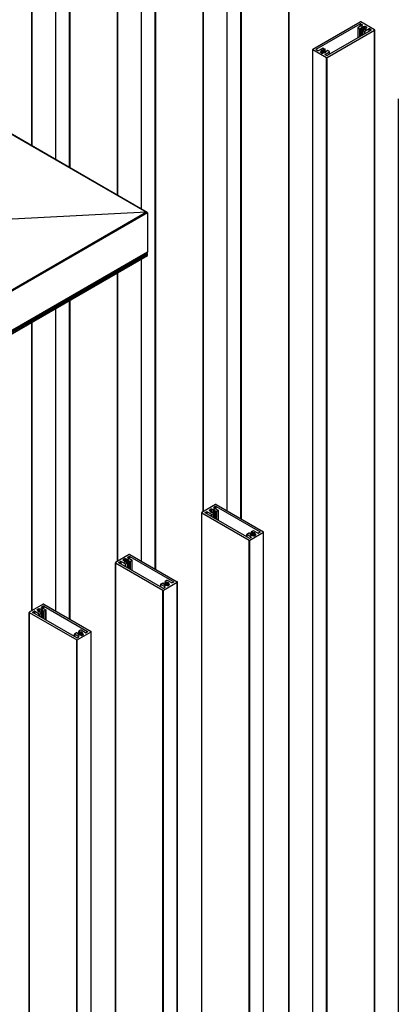
# Model space of a CAD drawing. Units: millimetres. Extents: x 2321 to 4024, y 26 to 608.
# Drawn here: x 3547 to 3570, y 468 to 528 of the extents above; entities that cross this region are included whole.
import ezdxf

# ---------------------------------------------------------------- set-up
doc = ezdxf.new("R2010")
doc.units = ezdxf.units.MM

msp = doc.modelspace()

# ---------------------------------------------------------------- linework, layer by layer
at = {"color": 7, "linetype": 'Continuous', "lineweight": 25}
for p, q in [((3464.228, 568.636), (3554.509, 516.518)), ((3554.555, 516.508), (3464.251, 568.64)), ((3547.488, 520.588), (3547.488, 539.828)), ((3552.744, 517.554), (3552.744, 536.793)), ((3548.935, 535.603), (3548.935, 519.753)), ((3558, 498.165), (3558, 533.759)), ((3554.191, 532.568), (3554.191, 516.718)), ((3563.249, 439.301), (3563.249, 530.715)), ((3563.257, 439.311), (3563.257, 530.725)), ((3559.447, 529.534), (3559.447, 498.207)), ((3564.711, 526.51), (3567.622, 528.191)), ((3564.923, 526.51), (3567.622, 528.068)), ((3565.595, 526), (3568.505, 527.68)), ((3568.293, 527.68), (3565.595, 526.122)), ((3567.479, 527.83), (3567.479, 527.21)), ((3567.751, 527.993), (3567.486, 527.84)), ((3567.486, 527.82), (3567.592, 527.758)), ((3567.679, 527.788), (3567.627, 527.758)), ((3568.505, 527.701), (3567.657, 528.191)), ((3567.657, 528.068), (3567.751, 528.014)), ((3567.684, 527.329), (3567.684, 527.795)), ((3567.703, 527.339), (3567.703, 527.847)), ((3567.724, 527.876), (3567.707, 527.866)), ((3567.75, 527.673), (3567.75, 527.366)), ((3567.809, 527.714), (3567.757, 527.684)), ((3567.863, 527.602), (3567.757, 527.663)), ((3567.851, 527.889), (3567.892, 527.912)), ((3567.851, 527.717), (3567.851, 527.889)), ((3568.164, 527.755), (3567.899, 527.602)), ((3568.023, 527.857), (3567.927, 527.912)), ((3567.96, 527.74), (3567.943, 527.73)), ((3567.965, 527.758), (3567.965, 527.743)), ((3567.983, 527.813), (3568.023, 527.836)), ((3567.983, 527.793), (3567.983, 527.813)), ((3568.293, 527.701), (3568.199, 527.755)), ((3568.505, 436.266), (3568.505, 527.68)), ((3568.513, 436.277), (3568.513, 527.69)), ((3564.703, 526.5), (3564.703, 435.086)), ((3564.711, 526.49), (3565.559, 526)), ((3564.711, 435.076), (3564.711, 526.49)), ((3564.923, 526.49), (3565.017, 526.435)), ((3565.052, 526.435), (3565.318, 526.588)), ((3565.256, 526.451), (3565.273, 526.461)), ((3565.353, 526.588), (3565.459, 526.527)), ((3565.407, 526.477), (3565.459, 526.507)), ((3565.466, 526.311), (3565.466, 526.517)), ((3565.233, 526.378), (3565.193, 526.354)), ((3565.193, 526.334), (3565.289, 526.278)), ((3565.233, 526.31), (3565.233, 526.378)), ((3565.251, 526.3), (3565.251, 526.432)), ((3565.365, 526.302), (3565.325, 526.278)), ((3565.465, 526.197), (3565.73, 526.35)), ((3565.559, 526.122), (3565.465, 526.177)), ((3565.492, 526.315), (3565.509, 526.324)), ((3565.514, 526.343), (3565.514, 526.328)), ((3565.532, 526.395), (3565.532, 526.381)), ((3565.537, 526.402), (3565.589, 526.432)), ((3565.559, 434.586), (3565.559, 526)), ((3565.595, 434.586), (3565.595, 526)), ((3565.73, 526.371), (3565.624, 526.432)), ((3565.737, 526.205), (3565.737, 526.36)), ((3569.96, 523.466), (3569.96, 432.052)), ((3554.509, 516.518), (3341.421, 393.467)), ((3554.573, 516.484), (3341.421, 393.397)), ((3554.509, 516.518), (3546.27, 516.101)), ((3554.573, 516.484), (3554.573, 514.079)), ((3554.539, 513.994), (3341.421, 390.964)), ((3554.574, 513.974), (3341.421, 390.923)), ((3554.574, 513.879), (3341.421, 390.828)), ((3341.421, 390.82), (3554.564, 513.864)), ((3554.573, 514.079), (3341.422, 390.992)), ((3341.422, 390.977), (3554.556, 514.055)), ((3554.564, 513.988), (3554.502, 514.024)), ((3554.574, 513.879), (3554.574, 513.974)), ((3554.191, 513.649), (3554.191, 495.135)), ((3552.744, 495.131), (3552.744, 512.814)), ((3548.935, 510.615), (3548.935, 492.064)), ((3547.488, 492.097), (3547.488, 509.78)), ((3557.887, 498.093), (3557.887, 406.68)), ((3558.742, 498.594), (3557.894, 498.104)), ((3557.894, 498.083), (3560.805, 496.403)), ((3557.894, 406.669), (3557.894, 498.083)), ((3558.106, 498.104), (3558.2, 498.158)), ((3560.805, 496.525), (3558.106, 498.083)), ((3558.236, 498.158), (3558.501, 498.005)), ((3558.472, 498.315), (3558.376, 498.26)), ((3558.417, 498.216), (3558.376, 498.239)), ((3558.417, 498.196), (3558.417, 498.216)), ((3558.435, 498.146), (3558.435, 498.161)), ((3558.439, 498.143), (3558.456, 498.133)), ((3558.548, 498.292), (3558.508, 498.315)), ((3558.548, 498.12), (3558.548, 498.292)), ((3558.59, 498.117), (3558.642, 498.087)), ((3558.742, 498.471), (3558.648, 498.417)), ((3558.648, 498.396), (3558.913, 498.243)), ((3558.65, 497.769), (3558.65, 498.076)), ((3558.675, 498.279), (3558.692, 498.269)), ((3558.697, 498.25), (3558.697, 497.742)), ((3558.715, 498.198), (3558.715, 497.732)), ((3558.72, 498.191), (3558.772, 498.162)), ((3558.778, 498.594), (3561.689, 496.913)), ((3558.778, 498.471), (3561.477, 496.913)), ((3558.913, 498.223), (3558.807, 498.162)), ((3558.921, 497.613), (3558.921, 498.233)), ((3558.536, 498.005), (3558.642, 498.066)), ((3560.84, 496.403), (3561.689, 496.893)), ((3560.933, 496.92), (3560.933, 496.714)), ((3561.046, 496.991), (3560.94, 496.93)), ((3560.992, 496.88), (3560.94, 496.91)), ((3561.347, 496.838), (3561.082, 496.991)), ((3561.143, 496.854), (3561.126, 496.864)), ((3561.477, 496.893), (3561.382, 496.838)), ((3561.689, 405.479), (3561.689, 496.893)), ((3561.696, 405.489), (3561.696, 496.903)), ((3560.662, 496.763), (3560.662, 496.608)), ((3560.669, 496.774), (3560.775, 496.835)), ((3560.934, 496.6), (3560.669, 496.753)), ((3560.805, 404.989), (3560.805, 496.403)), ((3560.863, 496.805), (3560.811, 496.835)), ((3560.84, 496.525), (3560.934, 496.58)), ((3560.84, 404.989), (3560.84, 496.403)), ((3560.867, 496.784), (3560.867, 496.798)), ((3560.886, 496.731), (3560.886, 496.746)), ((3560.908, 496.718), (3560.891, 496.728)), ((3561.034, 496.705), (3561.075, 496.681)), ((3561.11, 496.681), (3561.207, 496.737)), ((3561.148, 496.835), (3561.148, 496.703)), ((3561.166, 496.781), (3561.207, 496.757)), ((3561.166, 496.713), (3561.166, 496.781)), ((3553.454, 495.54), (3552.605, 495.051)), ((3552.817, 495.051), (3552.912, 495.105)), ((3552.947, 495.105), (3553.212, 494.952)), ((3553.184, 495.262), (3553.087, 495.207)), ((3553.128, 495.163), (3553.087, 495.186)), ((3553.128, 495.143), (3553.128, 495.163)), ((3553.146, 495.093), (3553.146, 495.108)), ((3553.151, 495.09), (3553.168, 495.08)), ((3553.26, 495.239), (3553.219, 495.262)), ((3553.26, 495.067), (3553.26, 495.239)), ((3553.302, 495.064), (3553.354, 495.034)), ((3553.454, 495.418), (3553.36, 495.364)), ((3553.36, 495.343), (3553.625, 495.19)), ((3553.386, 495.226), (3553.403, 495.216)), ((3553.408, 495.197), (3553.408, 494.689)), ((3553.427, 495.145), (3553.427, 494.679)), ((3553.431, 495.138), (3553.483, 495.108)), ((3553.489, 495.54), (3556.4, 493.86)), ((3553.489, 495.418), (3556.188, 493.86)), ((3553.625, 495.17), (3553.519, 495.108)), ((3553.632, 494.56), (3553.632, 495.18)), ((3552.598, 495.04), (3552.598, 403.627)), ((3552.605, 495.03), (3555.516, 493.35)), ((3552.605, 403.616), (3552.605, 495.03)), ((3555.516, 493.472), (3552.817, 495.03)), ((3553.248, 494.952), (3553.354, 495.013)), ((3553.361, 494.716), (3553.361, 495.023)), ((3555.644, 493.867), (3555.644, 493.661)), ((3555.758, 493.938), (3555.652, 493.877)), ((3555.704, 493.827), (3555.652, 493.857)), ((3556.058, 493.785), (3555.793, 493.938)), ((3556.407, 402.436), (3556.407, 493.85)), ((3555.373, 493.71), (3555.373, 493.555)), ((3555.381, 493.721), (3555.487, 493.782)), ((3555.646, 493.547), (3555.381, 493.7)), ((3555.516, 401.936), (3555.516, 493.35)), ((3555.574, 493.752), (3555.522, 493.782)), ((3555.552, 493.35), (3556.4, 493.84)), ((3555.552, 493.472), (3555.646, 493.527)), ((3555.552, 401.936), (3555.552, 493.35)), ((3555.579, 493.73), (3555.579, 493.745)), ((3555.597, 493.678), (3555.597, 493.693)), ((3555.619, 493.665), (3555.602, 493.674)), ((3555.746, 493.652), (3555.786, 493.628)), ((3555.822, 493.628), (3555.918, 493.684)), ((3555.855, 493.801), (3555.838, 493.811)), ((3555.859, 493.782), (3555.859, 493.65)), ((3555.877, 493.728), (3555.918, 493.704)), ((3555.877, 493.66), (3555.877, 493.728)), ((3556.188, 493.84), (3556.094, 493.785)), ((3556.4, 402.426), (3556.4, 493.84)), ((3548.165, 492.487), (3547.317, 491.998)), ((3547.529, 491.998), (3547.623, 492.052)), ((3547.659, 492.052), (3547.924, 491.899)), ((3547.895, 492.209), (3547.799, 492.153)), ((3547.84, 492.11), (3547.799, 492.133)), ((3547.84, 492.09), (3547.84, 492.11)), ((3547.857, 492.04), (3547.857, 492.055)), ((3547.862, 492.037), (3547.879, 492.027)), ((3547.971, 492.186), (3547.931, 492.209)), ((3547.971, 492.014), (3547.971, 492.186)), ((3548.165, 492.365), (3548.071, 492.311)), ((3548.071, 492.29), (3548.336, 492.137)), ((3548.098, 492.173), (3548.115, 492.163)), ((3548.12, 492.144), (3548.12, 491.636)), ((3548.138, 492.092), (3548.138, 491.626)), ((3548.143, 492.085), (3548.195, 492.055)), ((3548.201, 492.487), (3551.112, 490.807)), ((3548.201, 492.365), (3550.899, 490.807)), ((3548.336, 492.117), (3548.23, 492.055)), ((3548.344, 491.507), (3548.344, 492.127)), ((3547.309, 491.987), (3547.309, 400.574)), ((3547.317, 491.977), (3550.228, 490.297)), ((3547.317, 400.563), (3547.317, 491.977)), ((3550.228, 490.419), (3547.529, 491.977)), ((3547.959, 491.899), (3548.065, 491.96)), ((3548.013, 492.011), (3548.065, 491.981)), ((3548.072, 491.663), (3548.072, 491.97)), ((3550.469, 490.885), (3550.363, 490.824)), ((3550.77, 490.732), (3550.505, 490.885)), ((3550.085, 490.657), (3550.085, 490.502)), ((3550.092, 490.668), (3550.198, 490.729)), ((3550.357, 490.494), (3550.092, 490.647)), ((3550.228, 398.883), (3550.228, 490.297)), ((3550.285, 490.699), (3550.234, 490.729)), ((3550.263, 490.297), (3551.112, 490.787)), ((3550.263, 490.419), (3550.357, 490.474)), ((3550.263, 398.883), (3550.263, 490.297)), ((3550.29, 490.677), (3550.29, 490.692)), ((3550.309, 490.625), (3550.309, 490.64)), ((3550.331, 490.612), (3550.313, 490.621)), ((3550.356, 490.814), (3550.356, 490.608)), ((3550.415, 490.774), (3550.363, 490.804)), ((3550.457, 490.599), (3550.498, 490.575)), ((3550.533, 490.575), (3550.629, 490.631)), ((3550.566, 490.748), (3550.549, 490.758)), ((3550.571, 490.729), (3550.571, 490.597)), ((3550.589, 490.675), (3550.629, 490.651)), ((3550.589, 490.607), (3550.589, 490.675)), ((3550.899, 490.787), (3550.805, 490.732)), ((3551.112, 399.373), (3551.112, 490.787)), ((3551.119, 399.383), (3551.119, 490.797))]:
    msp.add_line(p, q, dxfattribs=at)
at = {"color": 8, "linetype": 'Continuous', "lineweight": 25}
for p, q in [((3547.481, 520.592), (3547.481, 539.818)), ((3552.737, 517.558), (3552.737, 536.783)), ((3548.942, 519.748), (3548.942, 535.593)), ((3549.791, 519.259), (3549.791, 535.103)), ((3549.826, 519.238), (3549.826, 535.103)), ((3557.993, 498.161), (3557.993, 533.749)), ((3554.198, 516.714), (3554.198, 532.558)), ((3555.047, 494.641), (3555.047, 532.068)), ((3555.082, 494.621), (3555.082, 532.068)), ((3559.455, 498.203), (3559.455, 529.524)), ((3560.303, 497.713), (3560.303, 529.034)), ((3560.338, 497.693), (3560.338, 529.034)), ((3567.486, 527.214), (3567.486, 527.82)), ((3567.592, 527.275), (3567.592, 527.758)), ((3567.622, 527.918), (3567.622, 528.068)), ((3567.627, 527.296), (3567.627, 527.758)), ((3567.657, 527.939), (3567.657, 528.068)), ((3567.679, 527.326), (3567.679, 527.788)), ((3567.701, 527.338), (3567.701, 527.843)), ((3567.707, 527.342), (3567.707, 527.866)), ((3567.724, 527.352), (3567.724, 527.876)), ((3567.751, 527.993), (3567.751, 528.014)), ((3567.751, 527.677), (3567.751, 527.879)), ((3567.757, 527.371), (3567.757, 527.663)), ((3567.764, 527.688), (3567.764, 527.879)), ((3567.892, 527.723), (3567.892, 527.912)), ((3567.927, 527.726), (3567.927, 527.912)), ((3567.966, 527.745), (3567.966, 527.755)), ((3568.023, 527.836), (3568.023, 527.857)), ((3568.164, 527.605), (3568.164, 527.755)), ((3568.199, 527.626), (3568.199, 527.755)), ((3568.293, 527.68), (3568.293, 527.701)), ((3567.863, 527.432), (3567.863, 527.602)), ((3567.899, 527.452), (3567.899, 527.602)), ((3564.923, 526.49), (3564.923, 526.51)), ((3565.256, 526.297), (3565.256, 526.451)), ((3565.273, 526.287), (3565.273, 526.461)), ((3565.3, 526.275), (3565.3, 526.464)), ((3565.313, 526.274), (3565.313, 526.464)), ((3565.394, 526.301), (3565.394, 526.474)), ((3565.407, 526.302), (3565.407, 526.477)), ((3565.459, 526.312), (3565.459, 526.507)), ((3565.193, 526.334), (3565.193, 526.354)), ((3565.249, 526.301), (3565.249, 526.428)), ((3565.465, 526.177), (3565.465, 526.197)), ((3565.515, 526.33), (3565.515, 526.34)), ((3565.532, 526.381), (3565.532, 526.394)), ((3565.73, 526.201), (3565.73, 526.35)), ((3554.539, 513.994), (3554.451, 513.994)), ((3554.495, 514.02), (3554.539, 513.994)), ((3554.198, 495.131), (3554.198, 513.653)), ((3552.737, 495.127), (3552.737, 512.81)), ((3549.791, 491.57), (3549.791, 511.109)), ((3549.826, 491.549), (3549.826, 511.129)), ((3548.942, 492.059), (3548.942, 510.619)), ((3547.481, 492.092), (3547.481, 509.775)), ((3558.106, 498.083), (3558.106, 498.104)), ((3558.2, 498.029), (3558.2, 498.158)), ((3558.236, 498.008), (3558.236, 498.158)), ((3558.376, 498.239), (3558.376, 498.26)), ((3558.434, 498.148), (3558.434, 498.158)), ((3558.472, 498.129), (3558.472, 498.315)), ((3558.508, 498.126), (3558.508, 498.315)), ((3558.635, 498.091), (3558.635, 498.282)), ((3558.648, 498.396), (3558.648, 498.417)), ((3558.649, 498.081), (3558.649, 498.282)), ((3558.675, 497.755), (3558.675, 498.279)), ((3558.692, 497.745), (3558.692, 498.269)), ((3558.699, 497.741), (3558.699, 498.246)), ((3558.72, 497.729), (3558.72, 498.191)), ((3558.742, 498.342), (3558.742, 498.471)), ((3558.772, 497.699), (3558.772, 498.162)), ((3558.778, 498.321), (3558.778, 498.471)), ((3558.807, 497.678), (3558.807, 498.162)), ((3558.913, 497.617), (3558.913, 498.223)), ((3558.501, 497.855), (3558.501, 498.005)), ((3558.536, 497.835), (3558.536, 498.005)), ((3558.642, 497.774), (3558.642, 498.066)), ((3560.94, 496.715), (3560.94, 496.91)), ((3560.992, 496.705), (3560.992, 496.88)), ((3561.005, 496.704), (3561.005, 496.877)), ((3561.086, 496.677), (3561.086, 496.867)), ((3561.1, 496.678), (3561.1, 496.867)), ((3561.126, 496.69), (3561.126, 496.864)), ((3561.477, 496.893), (3561.477, 496.913)), ((3560.669, 496.604), (3560.669, 496.753)), ((3560.867, 496.784), (3560.867, 496.797)), ((3560.885, 496.733), (3560.885, 496.743)), ((3560.934, 496.58), (3560.934, 496.6)), ((3561.143, 496.7), (3561.143, 496.854)), ((3561.15, 496.704), (3561.15, 496.831)), ((3561.207, 496.737), (3561.207, 496.757)), ((3552.817, 495.03), (3552.817, 495.051)), ((3552.912, 494.976), (3552.912, 495.105)), ((3552.947, 494.955), (3552.947, 495.105)), ((3553.087, 495.186), (3553.087, 495.207)), ((3553.145, 495.095), (3553.145, 495.105)), ((3553.184, 495.076), (3553.184, 495.262)), ((3553.219, 495.073), (3553.219, 495.262)), ((3553.347, 495.038), (3553.347, 495.229)), ((3553.36, 495.343), (3553.36, 495.364)), ((3553.36, 495.027), (3553.36, 495.229)), ((3553.386, 494.702), (3553.386, 495.226)), ((3553.403, 494.692), (3553.403, 495.216)), ((3553.41, 494.688), (3553.41, 495.193)), ((3553.431, 494.676), (3553.431, 495.138)), ((3553.454, 495.289), (3553.454, 495.418)), ((3553.483, 494.646), (3553.483, 495.108)), ((3553.489, 495.268), (3553.489, 495.418)), ((3553.519, 494.625), (3553.519, 495.108)), ((3553.625, 494.564), (3553.625, 495.17)), ((3553.212, 494.802), (3553.212, 494.952)), ((3553.248, 494.782), (3553.248, 494.952)), ((3553.354, 494.721), (3553.354, 495.013)), ((3555.652, 493.662), (3555.652, 493.857)), ((3556.188, 493.84), (3556.188, 493.86)), ((3555.381, 493.55), (3555.381, 493.7)), ((3555.579, 493.731), (3555.579, 493.744)), ((3555.596, 493.68), (3555.596, 493.69)), ((3555.646, 493.527), (3555.646, 493.547)), ((3555.704, 493.652), (3555.704, 493.827)), ((3555.717, 493.651), (3555.717, 493.824)), ((3555.798, 493.624), (3555.798, 493.814)), ((3555.811, 493.625), (3555.811, 493.814)), ((3555.838, 493.637), (3555.838, 493.811)), ((3555.855, 493.647), (3555.855, 493.801)), ((3555.861, 493.651), (3555.861, 493.778)), ((3555.918, 493.684), (3555.918, 493.704)), ((3547.623, 491.923), (3547.623, 492.052)), ((3547.659, 491.902), (3547.659, 492.052)), ((3547.799, 492.133), (3547.799, 492.153)), ((3547.856, 492.042), (3547.856, 492.052)), ((3547.895, 492.023), (3547.895, 492.209)), ((3547.931, 492.02), (3547.931, 492.209)), ((3548.058, 491.985), (3548.058, 492.176)), ((3548.071, 492.29), (3548.071, 492.311)), ((3548.071, 491.974), (3548.071, 492.176)), ((3548.098, 491.649), (3548.098, 492.173)), ((3548.115, 491.639), (3548.115, 492.163)), ((3548.122, 491.635), (3548.122, 492.14)), ((3548.143, 491.623), (3548.143, 492.085)), ((3548.165, 492.236), (3548.165, 492.365)), ((3548.195, 491.593), (3548.195, 492.055)), ((3548.201, 492.215), (3548.201, 492.365)), ((3548.23, 491.572), (3548.23, 492.055)), ((3548.336, 491.511), (3548.336, 492.117)), ((3547.529, 491.977), (3547.529, 491.998)), ((3547.924, 491.749), (3547.924, 491.899)), ((3547.959, 491.729), (3547.959, 491.899)), ((3548.065, 491.668), (3548.065, 491.96)), ((3550.092, 490.497), (3550.092, 490.647)), ((3550.29, 490.678), (3550.29, 490.691)), ((3550.308, 490.627), (3550.308, 490.637)), ((3550.357, 490.474), (3550.357, 490.494)), ((3550.363, 490.609), (3550.363, 490.804)), ((3550.415, 490.599), (3550.415, 490.774)), ((3550.428, 490.598), (3550.428, 490.771)), ((3550.509, 490.571), (3550.509, 490.761)), ((3550.523, 490.572), (3550.523, 490.761)), ((3550.549, 490.584), (3550.549, 490.758)), ((3550.566, 490.594), (3550.566, 490.748)), ((3550.573, 490.598), (3550.573, 490.725)), ((3550.629, 490.631), (3550.629, 490.651)), ((3550.899, 490.787), (3550.899, 490.807))]:
    msp.add_line(p, q, dxfattribs=at)
at = {"color": 7, "linetype": 'Continuous', "lineweight": 25}
for centre, radius, start, end in [((3567.49, 527.83), 0.0109, 110.78342, 249.21658), ((3567.61, 527.793), 0.0384, 242.60967, 297.39033), ((3567.639, 528.156), 0.0384, 62.60967, 117.39033), ((3567.639, 528.034), 0.0384, 62.60967, 117.39033), ((3567.676, 527.796), 0.00799, 293.24427, 1.53585), ((3567.742, 527.802), 0.058, 135.15875, 185.8494), ((3567.711, 527.856), 0.0107, 109.77276, 208.85935), ((3567.696, 527.847), 0.00615, 314.16668, 33.4767), ((3567.742, 527.841), 0.0388, 77.14852, 117.19427), ((3567.761, 527.673), 0.0109, 110.78342, 249.21658), ((3567.747, 528.003), 0.0109, 290.78342, 69.21658), ((3567.757, 527.906), 0.0278, 257.97763, 286.15459), ((3567.833, 527.642), 0.247, 85.94284, 106.25468), ((3567.82, 527.692), 0.0246, 86.26198, 117.80975), ((3567.834, 527.962), 0.246, 267.16979, 286.28833), ((3567.909, 527.878), 0.0384, 62.60967, 117.39033), ((3567.911, 527.699), 0.0278, 77.97763, 106.15459), ((3567.925, 527.764), 0.0388, 257.14852, 297.19427), ((3567.956, 527.75), 0.0107, 289.77276, 28.85935), ((3567.971, 527.758), 0.00615, 134.16668, 213.4767), ((3567.926, 527.803), 0.0572, 314.91325, 9.53386), ((3568.02, 527.846), 0.0109, 290.78342, 69.21658), ((3568.181, 527.721), 0.0384, 62.60967, 117.39033), ((3568.289, 527.69), 0.0109, 290.78342, 69.21658), ((3568.502, 527.69), 0.0109, 290.78342, 69.21658), ((3567.881, 527.636), 0.0384, 242.60967, 297.39033), ((3564.715, 526.5), 0.0109, 110.78342, 249.21658), ((3564.927, 526.5), 0.0109, 110.78342, 249.21658), ((3565.26, 526.441), 0.0107, 109.77276, 208.85935), ((3565.291, 526.426), 0.0388, 77.14852, 117.19427), ((3565.305, 526.491), 0.0278, 257.97763, 286.15459), ((3565.382, 526.228), 0.246, 87.16979, 106.28833), ((3565.335, 526.554), 0.0384, 62.60967, 117.39033), ((3565.396, 526.498), 0.0246, 266.26198, 297.80975), ((3565.455, 526.517), 0.0109, 290.78342, 69.21658), ((3565.035, 526.469), 0.0384, 242.60967, 297.39033), ((3565.197, 526.344), 0.0109, 110.78342, 249.21658), ((3565.29, 526.387), 0.0572, 134.91325, 189.53386), ((3565.245, 526.432), 0.00615, 314.16668, 33.4767), ((3565.307, 526.312), 0.0384, 242.60967, 297.39033), ((3565.383, 526.548), 0.247, 265.94284, 286.25468), ((3565.46, 526.284), 0.0278, 77.97763, 106.15459), ((3565.469, 526.187), 0.0109, 110.78342, 249.21658), ((3565.474, 526.349), 0.0388, 257.14852, 297.19427), ((3565.505, 526.335), 0.0107, 289.77276, 28.85935), ((3565.52, 526.343), 0.00615, 134.16668, 213.4767), ((3565.474, 526.388), 0.058, 315.15875, 5.8494), ((3565.54, 526.395), 0.00799, 113.24427, 181.53585), ((3565.577, 526.156), 0.0384, 242.60967, 297.39033), ((3565.577, 526.034), 0.0384, 242.60967, 297.39033), ((3565.606, 526.398), 0.0384, 62.60967, 117.39033), ((3565.726, 526.36), 0.0109, 290.78342, 69.21658), ((3557.898, 498.093), 0.0109, 110.78342, 249.21658), ((3558.11, 498.093), 0.0109, 110.78342, 249.21658), ((3558.218, 498.124), 0.0384, 62.60967, 117.39033), ((3558.38, 498.249), 0.0109, 110.78342, 249.21658), ((3558.473, 498.206), 0.0572, 170.46614, 225.08675), ((3558.443, 498.153), 0.0107, 151.14065, 250.22724), ((3558.428, 498.161), 0.00615, 326.5233, 45.83332), ((3558.474, 498.167), 0.0388, 242.80573, 282.85148), ((3558.49, 498.281), 0.0384, 62.60967, 117.39033), ((3558.489, 498.102), 0.0278, 73.84541, 102.02237), ((3558.565, 498.365), 0.246, 253.71167, 272.83021), ((3558.566, 498.045), 0.247, 73.74532, 94.05716), ((3558.579, 498.095), 0.0246, 62.19025, 93.73802), ((3558.643, 498.309), 0.0278, 253.84541, 282.02237), ((3558.652, 498.406), 0.0109, 110.78342, 249.21658), ((3558.638, 498.076), 0.0109, 290.78342, 69.21658), ((3558.657, 498.244), 0.0388, 62.80573, 102.85148), ((3558.688, 498.259), 0.0107, 331.14065, 70.22724), ((3558.703, 498.25), 0.00615, 146.5233, 225.83332), ((3558.658, 498.205), 0.058, 354.1506, 44.84125), ((3558.723, 498.199), 0.00799, 178.46415, 246.75573), ((3558.76, 498.559), 0.0384, 62.60967, 117.39033), ((3558.76, 498.437), 0.0384, 62.60967, 117.39033), ((3558.79, 498.196), 0.0384, 242.60967, 297.39033), ((3558.909, 498.233), 0.0109, 290.78342, 69.21658), ((3558.519, 498.039), 0.0384, 242.60967, 297.39033), ((3560.944, 496.92), 0.0109, 110.78342, 249.21658), ((3561.004, 496.901), 0.0246, 242.19025, 273.73802), ((3561.017, 496.631), 0.246, 73.71167, 92.83021), ((3561.064, 496.957), 0.0384, 62.60967, 117.39033), ((3561.094, 496.894), 0.0278, 253.84541, 282.02237), ((3561.109, 496.829), 0.0388, 62.80573, 102.85148), ((3561.473, 496.903), 0.0109, 290.78342, 69.21658), ((3561.685, 496.903), 0.0109, 290.78342, 69.21658), ((3560.673, 496.763), 0.0109, 110.78342, 249.21658), ((3560.793, 496.801), 0.0384, 62.60967, 117.39033), ((3560.823, 496.559), 0.0384, 242.60967, 297.39033), ((3560.823, 496.437), 0.0384, 242.60967, 297.39033), ((3560.859, 496.798), 0.00799, 358.46415, 66.75573), ((3560.925, 496.791), 0.058, 174.1506, 224.84125), ((3560.88, 496.746), 0.00615, 326.5233, 45.83332), ((3560.894, 496.738), 0.0107, 151.14065, 250.22724), ((3560.925, 496.752), 0.0388, 242.80573, 282.85148), ((3560.94, 496.687), 0.0278, 73.84541, 102.02237), ((3560.931, 496.59), 0.0109, 290.78342, 69.21658), ((3561.017, 496.951), 0.247, 253.74532, 274.05716), ((3561.092, 496.715), 0.0384, 242.60967, 297.39033), ((3561.14, 496.844), 0.0107, 331.14065, 70.22724), ((3561.154, 496.835), 0.00615, 146.5233, 225.83332), ((3561.11, 496.79), 0.0572, 350.46614, 45.08675), ((3561.203, 496.747), 0.0109, 290.78342, 69.21658), ((3561.365, 496.872), 0.0384, 242.60967, 297.39033), ((3552.609, 495.04), 0.0109, 110.78342, 249.21658), ((3552.821, 495.04), 0.0109, 110.78342, 249.21658), ((3552.929, 495.071), 0.0384, 62.60967, 117.39033), ((3553.091, 495.196), 0.0109, 110.78342, 249.21658), ((3553.185, 495.153), 0.0572, 170.46614, 225.08675), ((3553.14, 495.108), 0.00615, 326.5233, 45.83332), ((3553.154, 495.1), 0.0107, 151.14065, 250.22724), ((3553.186, 495.114), 0.0388, 242.80573, 282.85148), ((3553.202, 495.228), 0.0384, 62.60967, 117.39033), ((3553.2, 495.049), 0.0278, 73.84541, 102.02237), ((3553.277, 495.312), 0.246, 253.71167, 272.83021), ((3553.277, 494.992), 0.247, 73.74532, 94.05716), ((3553.29, 495.042), 0.0246, 62.19025, 93.73802), ((3553.354, 495.256), 0.0278, 253.84541, 282.02237), ((3553.363, 495.353), 0.0109, 110.78342, 249.21658), ((3553.369, 495.191), 0.0388, 62.80573, 102.85148), ((3553.4, 495.206), 0.0107, 331.14065, 70.22724), ((3553.414, 495.197), 0.00615, 146.5233, 225.83332), ((3553.369, 495.152), 0.058, 354.1506, 44.84125), ((3553.435, 495.146), 0.00799, 178.46415, 246.75573), ((3553.472, 495.506), 0.0384, 62.60967, 117.39033), ((3553.472, 495.384), 0.0384, 62.60967, 117.39033), ((3553.501, 495.143), 0.0384, 242.60967, 297.39033), ((3553.621, 495.18), 0.0109, 290.78342, 69.21658), ((3553.23, 494.986), 0.0384, 242.60967, 297.39033), ((3553.35, 495.023), 0.0109, 290.78342, 69.21658), ((3555.656, 493.867), 0.0109, 110.78342, 249.21658), ((3555.776, 493.904), 0.0384, 62.60967, 117.39033), ((3556.184, 493.85), 0.0109, 290.78342, 69.21658), ((3556.396, 493.85), 0.0109, 290.78342, 69.21658), ((3555.385, 493.71), 0.0109, 110.78342, 249.21658), ((3555.504, 493.748), 0.0384, 62.60967, 117.39033), ((3555.534, 493.506), 0.0384, 242.60967, 297.39033), ((3555.534, 493.384), 0.0384, 242.60967, 297.39033), ((3555.571, 493.745), 0.00799, 358.46415, 66.75573), ((3555.637, 493.738), 0.058, 174.1506, 224.84125), ((3555.591, 493.693), 0.00615, 326.5233, 45.83332), ((3555.606, 493.685), 0.0107, 151.14065, 250.22724), ((3555.637, 493.699), 0.0388, 242.80573, 282.85148), ((3555.651, 493.634), 0.0278, 73.84541, 102.02237), ((3555.642, 493.537), 0.0109, 290.78342, 69.21658), ((3555.728, 493.898), 0.247, 253.74532, 274.05716), ((3555.715, 493.848), 0.0246, 242.19025, 273.73802), ((3555.729, 493.578), 0.246, 73.71167, 92.83021), ((3555.804, 493.662), 0.0384, 242.60967, 297.39033), ((3555.806, 493.841), 0.0278, 253.84541, 282.02237), ((3555.82, 493.776), 0.0388, 62.80573, 102.85148), ((3555.851, 493.791), 0.0107, 331.14065, 70.22724), ((3555.866, 493.782), 0.00615, 146.5233, 225.83332), ((3555.821, 493.737), 0.0572, 350.46614, 45.08675), ((3555.914, 493.694), 0.0109, 290.78342, 69.21658), ((3556.076, 493.819), 0.0384, 242.60967, 297.39033), ((3547.641, 492.018), 0.0384, 62.60967, 117.39033), ((3547.803, 492.143), 0.0109, 110.78342, 249.21658), ((3547.896, 492.1), 0.0572, 170.46614, 225.08675), ((3547.866, 492.047), 0.0107, 151.14065, 250.22724), ((3547.851, 492.055), 0.00615, 326.5233, 45.83332), ((3547.913, 492.175), 0.0384, 62.60967, 117.39033), ((3547.989, 491.939), 0.247, 73.74532, 94.05716), ((3548.066, 492.203), 0.0278, 253.84541, 282.02237), ((3548.075, 492.3), 0.0109, 110.78342, 249.21658), ((3548.08, 492.138), 0.0388, 62.80573, 102.85148), ((3548.111, 492.153), 0.0107, 331.14065, 70.22724), ((3548.126, 492.144), 0.00615, 146.5233, 225.83332), ((3548.08, 492.099), 0.058, 354.1506, 44.84125), ((3548.146, 492.093), 0.00799, 178.46415, 246.75573), ((3548.183, 492.453), 0.0384, 62.60967, 117.39033), ((3548.183, 492.331), 0.0384, 62.60967, 117.39033), ((3548.212, 492.09), 0.0384, 242.60967, 297.39033), ((3548.332, 492.127), 0.0109, 290.78342, 69.21658), ((3547.321, 491.987), 0.0109, 110.78342, 249.21658), ((3547.533, 491.987), 0.0109, 110.78342, 249.21658), ((3547.897, 492.061), 0.0388, 242.80573, 282.85148), ((3547.911, 491.996), 0.0278, 73.84541, 102.02237), ((3547.988, 492.259), 0.246, 253.71167, 272.83021), ((3547.941, 491.933), 0.0384, 242.60967, 297.39033), ((3548.002, 491.989), 0.0246, 62.19025, 93.73802), ((3548.061, 491.97), 0.0109, 290.78342, 69.21658), ((3550.367, 490.814), 0.0109, 110.78342, 249.21658), ((3550.487, 490.851), 0.0384, 62.60967, 117.39033), ((3550.096, 490.657), 0.0109, 110.78342, 249.21658), ((3550.216, 490.695), 0.0384, 62.60967, 117.39033), ((3550.245, 490.453), 0.0384, 242.60967, 297.39033), ((3550.245, 490.331), 0.0384, 242.60967, 297.39033), ((3550.282, 490.692), 0.00799, 358.46415, 66.75573), ((3550.348, 490.685), 0.058, 174.1506, 224.84125), ((3550.317, 490.632), 0.0107, 151.14065, 250.22724), ((3550.303, 490.64), 0.00615, 326.5233, 45.83332), ((3550.348, 490.646), 0.0388, 242.80573, 282.85148), ((3550.363, 490.581), 0.0278, 73.84541, 102.02237), ((3550.353, 490.484), 0.0109, 290.78342, 69.21658), ((3550.44, 490.845), 0.247, 253.74532, 274.05716), ((3550.427, 490.795), 0.0246, 242.19025, 273.73802), ((3550.44, 490.525), 0.246, 73.71167, 92.83021), ((3550.515, 490.609), 0.0384, 242.60967, 297.39033), ((3550.517, 490.788), 0.0278, 253.84541, 282.02237), ((3550.531, 490.723), 0.0388, 62.80573, 102.85148), ((3550.563, 490.738), 0.0107, 331.14065, 70.22724), ((3550.577, 490.729), 0.00615, 146.5233, 225.83332), ((3550.532, 490.684), 0.0572, 350.46614, 45.08675), ((3550.626, 490.641), 0.0109, 290.78342, 69.21658), ((3550.787, 490.766), 0.0384, 242.60967, 297.39033), ((3550.896, 490.797), 0.0109, 290.78342, 69.21658), ((3551.108, 490.797), 0.0109, 290.78342, 69.21658)]:
    msp.add_arc(centre, radius, start, end, dxfattribs=at)
for centre, major_axis, ratio, start_param, end_param in [((3554.514, 516.484), (0.0589, 0), 0.577337, 0.000038, 1.658101), ((3554.539, 513.974), (0.0354, 0), 0.577382, 0, 1.570796), ((3554.514, 514.079), (0.0589, 0), 0.577337, 5.497821, 6.283224), ((3554.539, 513.879), (0.0354, 0), 0.577382, 5.497706, 6.283185)]:
    msp.add_ellipse(centre, major_axis=major_axis, ratio=ratio, start_param=start_param, end_param=end_param, dxfattribs=at)

doc.saveas('drawing.dxf')
